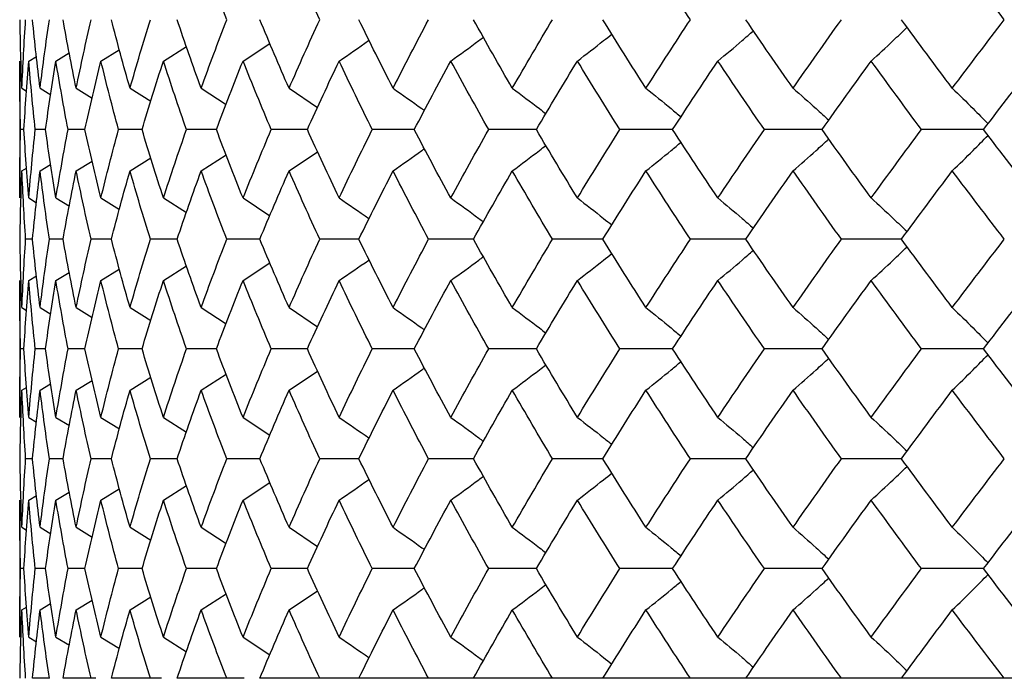
# Paper-space layout '_Top' of a CAD drawing. Units: inches. Extents: x -5.8 to 5.8, y -5.6 to 0.
# Drawn here: x -4.6 to -4.3, y -2 to -1.8 of the extents above; entities that cross this region are included whole.
import ezdxf

# ---------------------------------------------------------------- set-up
doc = ezdxf.new("R2010")
doc.units = ezdxf.units.IN
doc.header["$MEASUREMENT"] = 0

psp = doc.layouts.new('_Top')

# ---------------------------------------------------------------- linework, layer by layer
at = {"color": 7, "linetype": 'Continuous', "lineweight": 25}
for p, q in [((-4.60251, -1.82953), (-4.59719, -1.82625)), ((-4.58443, -1.82953), (-4.57777, -1.8253)), ((-4.56143, -1.82953), (-4.55369, -1.82444)), ((-4.62598, -1.82953), (-4.62598, -1.8691)), ((-4.62336, -1.82953), (-4.62116, -1.82821)), ((-4.61552, -1.82953), (-4.61167, -1.8272)), ((-4.62533, -1.83739), (-4.62397, -1.8382)), ((-4.62009, -1.83739), (-4.61699, -1.83925)), ((-4.60965, -1.83739), (-4.605, -1.84023)), ((-4.5941, -1.83739), (-4.58811, -1.84114)), ((-4.57354, -1.83739), (-4.5663, -1.84206)), ((-4.54814, -1.83739), (-4.53991, -1.84292)), ((-4.62474, -1.84933), (-4.62573, -1.84933)), ((-4.61852, -1.84933), (-4.62147, -1.84933)), ((-4.60711, -1.84933), (-4.61201, -1.84933)), ((-4.59061, -1.84933), (-4.59741, -1.84933)), ((-4.56912, -1.84933), (-4.57778, -1.84933)), ((-4.54283, -1.84933), (-4.55328, -1.84933)), ((-4.51193, -1.84933), (-4.52408, -1.84933)), ((-4.47665, -1.84933), (-4.49042, -1.84933)), ((-4.43726, -1.84933), (-4.45255, -1.84933)), ((-4.39407, -1.84933), (-4.41075, -1.84933)), ((-4.3474, -1.84933), (-4.36535, -1.84933)), ((-4.5941, -1.86126), (-4.58806, -1.85749)), ((-4.57354, -1.86126), (-4.56634, -1.85662)), ((-4.54814, -1.86126), (-4.53991, -1.85574)), ((-4.62533, -1.86126), (-4.62401, -1.86048)), ((-4.62009, -1.86126), (-4.61704, -1.85943)), ((-4.60965, -1.86126), (-4.605, -1.85842)), ((-4.62336, -1.8691), (-4.62111, -1.87045)), ((-4.61552, -1.8691), (-4.61162, -1.87146)), ((-4.60251, -1.8691), (-4.59714, -1.87241)), ((-4.58443, -1.8691), (-4.57782, -1.87329)), ((-4.56143, -1.8691), (-4.55366, -1.87421)), ((-4.62228, -1.88101), (-4.62426, -1.88101)), ((-4.61346, -1.88101), (-4.61739, -1.88101)), ((-4.59949, -1.88101), (-4.60535, -1.88101)), ((-4.58048, -1.88101), (-4.58822, -1.88101)), ((-4.55657, -1.88101), (-4.56613, -1.88101)), ((-4.52794, -1.88101), (-4.53925, -1.88101)), ((-4.49482, -1.88101), (-4.5078, -1.88101)), ((-4.45745, -1.88101), (-4.47199, -1.88101)), ((-4.41612, -1.88101), (-4.43212, -1.88101)), ((-4.37115, -1.88101), (-4.38848, -1.88101)), ((-4.58443, -1.89293), (-4.57782, -1.88873)), ((-4.56143, -1.89293), (-4.55366, -1.88782)), ((-4.62336, -1.89293), (-4.62116, -1.89161)), ((-4.61552, -1.89293), (-4.61167, -1.8906)), ((-4.60251, -1.89293), (-4.59719, -1.88965)), ((-4.62598, -1.89293), (-4.62598, -1.9325)), ((-4.62533, -1.90077), (-4.62397, -1.90158)), ((-4.62009, -1.90077), (-4.61699, -1.90263)), ((-4.60965, -1.90077), (-4.605, -1.90361)), ((-4.5941, -1.90077), (-4.58811, -1.90451)), ((-4.57354, -1.90077), (-4.5663, -1.90544)), ((-4.54814, -1.90077), (-4.53988, -1.90632)), ((-4.62474, -1.9127), (-4.62573, -1.9127)), ((-4.61852, -1.9127), (-4.62147, -1.9127)), ((-4.60711, -1.9127), (-4.61201, -1.9127)), ((-4.59061, -1.9127), (-4.59741, -1.9127)), ((-4.56912, -1.9127), (-4.57778, -1.9127)), ((-4.54283, -1.9127), (-4.55328, -1.9127)), ((-4.51193, -1.9127), (-4.52408, -1.9127)), ((-4.47665, -1.9127), (-4.49042, -1.9127)), ((-4.43726, -1.9127), (-4.45255, -1.9127)), ((-4.39407, -1.9127), (-4.41075, -1.9127)), ((-4.3474, -1.9127), (-4.36535, -1.9127)), ((-4.5941, -1.92464), (-4.58806, -1.92087)), ((-4.57354, -1.92464), (-4.56634, -1.91999)), ((-4.54814, -1.92464), (-4.53991, -1.91911)), ((-4.62009, -1.92464), (-4.61704, -1.92281)), ((-4.60965, -1.92464), (-4.605, -1.9218)), ((-4.62533, -1.92464), (-4.62401, -1.92386)), ((-4.62336, -1.9325), (-4.62111, -1.93385)), ((-4.61552, -1.9325), (-4.61162, -1.93486)), ((-4.60251, -1.9325), (-4.59714, -1.93581)), ((-4.58443, -1.9325), (-4.57777, -1.93673)), ((-4.56143, -1.9325), (-4.55366, -1.93761)), ((-4.62228, -1.94444), (-4.62426, -1.94444)), ((-4.61346, -1.94444), (-4.61739, -1.94444)), ((-4.59949, -1.94444), (-4.60535, -1.94444)), ((-4.58048, -1.94444), (-4.58822, -1.94444)), ((-4.55657, -1.94444), (-4.56613, -1.94444)), ((-4.52794, -1.94444), (-4.53925, -1.94444)), ((-4.49482, -1.94444), (-4.5078, -1.94444)), ((-4.45745, -1.94444), (-4.47199, -1.94444)), ((-4.41612, -1.94444), (-4.43212, -1.94444)), ((-4.37115, -1.94444), (-4.38848, -1.94444)), ((-4.58443, -1.95639), (-4.57777, -1.95216)), ((-4.56143, -1.95639), (-4.55369, -1.9513)), ((-4.62336, -1.95639), (-4.62111, -1.95504)), ((-4.61552, -1.95639), (-4.61167, -1.95406)), ((-4.60251, -1.95639), (-4.59719, -1.95311)), ((-4.62598, -1.95639), (-4.62598, -1.99596)), ((-4.62533, -1.96425), (-4.62397, -1.96506)), ((-4.62009, -1.96425), (-4.61699, -1.96611)), ((-4.60965, -1.96425), (-4.605, -1.96709)), ((-4.5941, -1.96425), (-4.58811, -1.96799)), ((-4.57354, -1.96425), (-4.5663, -1.96892)), ((-4.54814, -1.96425), (-4.53988, -1.9698)), ((-4.62474, -1.97619), (-4.62573, -1.97619)), ((-4.61852, -1.97619), (-4.62147, -1.97619)), ((-4.60711, -1.97619), (-4.61201, -1.97619)), ((-4.59061, -1.97619), (-4.59741, -1.97619)), ((-4.56912, -1.97619), (-4.57778, -1.97619)), ((-4.54283, -1.97619), (-4.55328, -1.97619)), ((-4.51193, -1.97619), (-4.52408, -1.97619)), ((-4.47665, -1.97619), (-4.49042, -1.97619)), ((-4.43726, -1.97619), (-4.45255, -1.97619)), ((-4.39407, -1.97619), (-4.41075, -1.97619)), ((-4.3474, -1.97619), (-4.36535, -1.97619)), ((-4.57354, -1.98812), (-4.56634, -1.98348)), ((-4.54814, -1.98812), (-4.53988, -1.98257)), ((-4.62009, -1.98812), (-4.61704, -1.98629)), ((-4.60965, -1.98812), (-4.605, -1.98528)), ((-4.5941, -1.98812), (-4.58806, -1.98435)), ((-4.62533, -1.98812), (-4.62401, -1.98734)), ((-4.62336, -1.99596), (-4.62111, -1.99731)), ((-4.61552, -1.99596), (-4.61162, -1.99832)), ((-4.60251, -1.99596), (-4.59714, -1.99927)), ((-4.58443, -1.99596), (-4.57777, -2.00018)), ((-4.56143, -1.99596), (-4.55366, -2.00107)), ((-4.61739, -2.00787), (-4.62228, -2.00787)), ((-4.60398, -2.00787), (-4.61346, -2.00787)), ((-4.58497, -2.00787), (-4.59949, -2.00787)), ((-4.56106, -2.00787), (-4.58048, -2.00787)), ((-4.21986, -2.00787), (-4.55657, -2.00787))]:
    psp.add_line(p, q, dxfattribs=at)
for points in [[(-4.56613, -1.81759), (-4.56868, -1.81098), (-4.57115, -1.80438), (-4.57354, -1.79778)], [(-4.53925, -1.81759), (-4.54229, -1.81098), (-4.54525, -1.80438), (-4.54814, -1.79778)], [(-4.43212, -1.81759), (-4.43647, -1.81098), (-4.44075, -1.80438), (-4.44497, -1.79778)], [(-4.3414, -1.81759), (-4.34646, -1.81098), (-4.35147, -1.80438), (-4.35643, -1.79778)], [(-4.62533, -1.83739), (-4.6256, -1.83079), (-4.62579, -1.82419), (-4.62589, -1.81759)], [(-4.62533, -1.83739), (-4.62506, -1.83079), (-4.6247, -1.82419), (-4.62426, -1.81759)], [(-4.62009, -1.83739), (-4.62091, -1.83079), (-4.62164, -1.82419), (-4.62228, -1.81759)], [(-4.62009, -1.83739), (-4.61927, -1.83079), (-4.61837, -1.82419), (-4.61739, -1.81759)], [(-4.60965, -1.83739), (-4.61101, -1.83079), (-4.61228, -1.82419), (-4.61346, -1.81759)], [(-4.60965, -1.83739), (-4.6083, -1.83079), (-4.60686, -1.82419), (-4.60535, -1.81759)], [(-4.5941, -1.83739), (-4.59598, -1.83079), (-4.59777, -1.82419), (-4.59949, -1.81759)], [(-4.5941, -1.83739), (-4.59222, -1.83079), (-4.59026, -1.82419), (-4.58822, -1.81759)], [(-4.57354, -1.83739), (-4.57593, -1.83079), (-4.57824, -1.82419), (-4.58048, -1.81759)], [(-4.57354, -1.83739), (-4.57115, -1.83079), (-4.56868, -1.82419), (-4.56613, -1.81759)], [(-4.54814, -1.83739), (-4.55102, -1.83079), (-4.55383, -1.82419), (-4.55657, -1.81759)], [(-4.54814, -1.83739), (-4.54525, -1.83079), (-4.54229, -1.82419), (-4.53925, -1.81759)], [(-4.51808, -1.83739), (-4.52144, -1.83079), (-4.52473, -1.82419), (-4.52794, -1.81759)], [(-4.51808, -1.83739), (-4.51473, -1.83079), (-4.5113, -1.82419), (-4.5078, -1.81759)], [(-4.48361, -1.83739), (-4.48741, -1.83079), (-4.49115, -1.82419), (-4.49482, -1.81759)], [(-4.48361, -1.83739), (-4.47981, -1.83079), (-4.47593, -1.82419), (-4.47199, -1.81759)], [(-4.44497, -1.83739), (-4.4492, -1.83079), (-4.45336, -1.82419), (-4.45745, -1.81759)], [(-4.44497, -1.83739), (-4.44075, -1.83079), (-4.43647, -1.82419), (-4.43212, -1.81759)], [(-4.40247, -1.83739), (-4.40708, -1.83079), (-4.41163, -1.82419), (-4.41612, -1.81759)], [(-4.40247, -1.83739), (-4.39787, -1.83079), (-4.3932, -1.82419), (-4.38848, -1.81759)], [(-4.35643, -1.83739), (-4.36139, -1.83079), (-4.3663, -1.82419), (-4.37115, -1.81759)], [(-4.35643, -1.83739), (-4.35147, -1.83079), (-4.34646, -1.82419), (-4.3414, -1.81759)], [(-4.62573, -1.84933), (-4.6259, -1.84274), (-4.62598, -1.83614), (-4.62598, -1.82953)], [(-4.62474, -1.84933), (-4.62437, -1.84274), (-4.62391, -1.83614), (-4.62336, -1.82953)], [(-4.62147, -1.84933), (-4.62219, -1.84274), (-4.62282, -1.83614), (-4.62336, -1.82953)], [(-4.61852, -1.84933), (-4.6176, -1.84274), (-4.6166, -1.83614), (-4.61552, -1.82953)], [(-4.61201, -1.84933), (-4.61326, -1.84274), (-4.61443, -1.83614), (-4.61552, -1.82953)], [(-4.60711, -1.84933), (-4.60566, -1.84274), (-4.60413, -1.83614), (-4.60251, -1.82953)], [(-4.59741, -1.84933), (-4.59919, -1.84274), (-4.60089, -1.83614), (-4.60251, -1.82953)], [(-4.59061, -1.84933), (-4.58863, -1.84274), (-4.58657, -1.83614), (-4.58443, -1.82953)], [(-4.57778, -1.84933), (-4.58008, -1.84274), (-4.5823, -1.83614), (-4.58443, -1.82953)], [(-4.56912, -1.84933), (-4.56664, -1.84274), (-4.56407, -1.83614), (-4.56143, -1.82953)], [(-4.55328, -1.84933), (-4.55607, -1.84274), (-4.55879, -1.83614), (-4.56143, -1.82953)], [(-4.54283, -1.84933), (-4.53986, -1.84274), (-4.5368, -1.83614), (-4.53368, -1.82953)], [(-4.52408, -1.84933), (-4.52735, -1.84274), (-4.53055, -1.83614), (-4.53368, -1.82953)], [(-4.51193, -1.84933), (-4.50849, -1.84274), (-4.50497, -1.83614), (-4.50138, -1.82953)], [(-4.49042, -1.84933), (-4.49414, -1.84274), (-4.4978, -1.83614), (-4.50138, -1.82953)], [(-4.47665, -1.84933), (-4.47277, -1.84274), (-4.46881, -1.83614), (-4.46479, -1.82953)], [(-4.45255, -1.84933), (-4.45669, -1.84274), (-4.46078, -1.83614), (-4.46479, -1.82953)], [(-4.43726, -1.84933), (-4.43297, -1.84274), (-4.42861, -1.83614), (-4.42419, -1.82953)], [(-4.41075, -1.84933), (-4.41529, -1.84274), (-4.41977, -1.83614), (-4.42419, -1.82953)], [(-4.39407, -1.84933), (-4.3894, -1.84274), (-4.38466, -1.83614), (-4.37987, -1.82953)], [(-4.36535, -1.84933), (-4.37024, -1.84274), (-4.37508, -1.83614), (-4.37987, -1.82953)], [(-4.3474, -1.84933), (-4.34238, -1.84274), (-4.33731, -1.83614), (-4.33219, -1.82953)], [(-4.62598, -1.8691), (-4.62598, -1.86252), (-4.6259, -1.85593), (-4.62573, -1.84933)], [(-4.62336, -1.8691), (-4.62391, -1.86252), (-4.62437, -1.85593), (-4.62474, -1.84933)], [(-4.62336, -1.8691), (-4.62282, -1.86252), (-4.62219, -1.85593), (-4.62147, -1.84933)], [(-4.61552, -1.8691), (-4.6166, -1.86252), (-4.6176, -1.85593), (-4.61852, -1.84933)], [(-4.61552, -1.8691), (-4.61443, -1.86252), (-4.61326, -1.85593), (-4.61201, -1.84933)], [(-4.60251, -1.8691), (-4.60412, -1.86252), (-4.60566, -1.85593), (-4.60711, -1.84933)], [(-4.60251, -1.8691), (-4.60089, -1.86252), (-4.59919, -1.85593), (-4.59741, -1.84933)], [(-4.58443, -1.8691), (-4.58657, -1.86252), (-4.58863, -1.85593), (-4.59061, -1.84933)], [(-4.58443, -1.8691), (-4.5823, -1.86252), (-4.58008, -1.85593), (-4.57778, -1.84933)], [(-4.56143, -1.8691), (-4.56407, -1.86252), (-4.56664, -1.85593), (-4.56912, -1.84933)], [(-4.56143, -1.8691), (-4.55879, -1.86252), (-4.55607, -1.85593), (-4.55328, -1.84933)], [(-4.53368, -1.8691), (-4.5368, -1.86252), (-4.53985, -1.85593), (-4.54283, -1.84933)], [(-4.53368, -1.8691), (-4.53056, -1.86252), (-4.52736, -1.85593), (-4.52408, -1.84933)], [(-4.50138, -1.8691), (-4.50497, -1.86252), (-4.50848, -1.85593), (-4.51193, -1.84933)], [(-4.50138, -1.8691), (-4.4978, -1.86252), (-4.49415, -1.85593), (-4.49042, -1.84933)], [(-4.46479, -1.8691), (-4.46881, -1.86252), (-4.47276, -1.85593), (-4.47665, -1.84933)], [(-4.46479, -1.8691), (-4.46078, -1.86252), (-4.4567, -1.85593), (-4.45255, -1.84933)], [(-4.42419, -1.8691), (-4.42861, -1.86252), (-4.43296, -1.85593), (-4.43726, -1.84933)], [(-4.42419, -1.8691), (-4.41977, -1.86252), (-4.41529, -1.85593), (-4.41075, -1.84933)], [(-4.37987, -1.8691), (-4.38466, -1.86252), (-4.38939, -1.85593), (-4.39407, -1.84933)], [(-4.37987, -1.8691), (-4.37509, -1.86252), (-4.37024, -1.85593), (-4.36535, -1.84933)], [(-4.33219, -1.8691), (-4.33731, -1.86252), (-4.34238, -1.85593), (-4.3474, -1.84933)], [(-4.62589, -1.88101), (-4.62579, -1.87444), (-4.6256, -1.86786), (-4.62533, -1.86126)], [(-4.62426, -1.88101), (-4.6247, -1.87444), (-4.62506, -1.86786), (-4.62533, -1.86126)], [(-4.62228, -1.88101), (-4.62164, -1.87444), (-4.62091, -1.86786), (-4.62009, -1.86126)], [(-4.61739, -1.88101), (-4.61837, -1.87444), (-4.61927, -1.86786), (-4.62009, -1.86126)], [(-4.61346, -1.88101), (-4.61228, -1.87444), (-4.61101, -1.86786), (-4.60965, -1.86126)], [(-4.60535, -1.88101), (-4.60686, -1.87444), (-4.6083, -1.86786), (-4.60965, -1.86126)], [(-4.59949, -1.88101), (-4.59777, -1.87444), (-4.59598, -1.86786), (-4.5941, -1.86126)], [(-4.58822, -1.88101), (-4.59026, -1.87444), (-4.59222, -1.86786), (-4.5941, -1.86126)], [(-4.58048, -1.88101), (-4.57825, -1.87444), (-4.57593, -1.86786), (-4.57354, -1.86126)], [(-4.56613, -1.88101), (-4.56868, -1.87444), (-4.57115, -1.86786), (-4.57354, -1.86126)], [(-4.55657, -1.88101), (-4.55384, -1.87444), (-4.55102, -1.86786), (-4.54814, -1.86126)], [(-4.53925, -1.88101), (-4.54229, -1.87444), (-4.54525, -1.86786), (-4.54814, -1.86126)], [(-4.52794, -1.88101), (-4.52473, -1.87444), (-4.52144, -1.86786), (-4.51808, -1.86126)], [(-4.5078, -1.88101), (-4.51129, -1.87444), (-4.51472, -1.86786), (-4.51808, -1.86126)], [(-4.49482, -1.88101), (-4.49115, -1.87444), (-4.48742, -1.86786), (-4.48361, -1.86126)], [(-4.47199, -1.88101), (-4.47593, -1.87444), (-4.4798, -1.86786), (-4.48361, -1.86126)], [(-4.45745, -1.88101), (-4.45336, -1.87444), (-4.4492, -1.86786), (-4.44497, -1.86126)], [(-4.43212, -1.88101), (-4.43646, -1.87444), (-4.44075, -1.86786), (-4.44497, -1.86126)], [(-4.41612, -1.88101), (-4.41163, -1.87444), (-4.40708, -1.86786), (-4.40247, -1.86126)], [(-4.38848, -1.88101), (-4.3932, -1.87444), (-4.39786, -1.86786), (-4.40247, -1.86126)], [(-4.37115, -1.88101), (-4.3663, -1.87444), (-4.36139, -1.86786), (-4.35643, -1.86126)], [(-4.3414, -1.88101), (-4.34646, -1.87444), (-4.35147, -1.86786), (-4.35643, -1.86126)], [(-4.62533, -1.90077), (-4.6256, -1.89417), (-4.62579, -1.88759), (-4.62589, -1.88101)], [(-4.62533, -1.90077), (-4.62506, -1.89417), (-4.6247, -1.88759), (-4.62426, -1.88101)], [(-4.62009, -1.90077), (-4.62091, -1.89417), (-4.62164, -1.88759), (-4.62228, -1.88101)], [(-4.62009, -1.90077), (-4.61927, -1.89417), (-4.61837, -1.88759), (-4.61739, -1.88101)], [(-4.60965, -1.90077), (-4.61101, -1.89417), (-4.61228, -1.88759), (-4.61346, -1.88101)], [(-4.60965, -1.90077), (-4.6083, -1.89417), (-4.60686, -1.88759), (-4.60535, -1.88101)], [(-4.5941, -1.90077), (-4.59598, -1.89417), (-4.59777, -1.88759), (-4.59949, -1.88101)], [(-4.5941, -1.90077), (-4.59222, -1.89417), (-4.59026, -1.88759), (-4.58822, -1.88101)], [(-4.57354, -1.90077), (-4.57593, -1.89417), (-4.57825, -1.88759), (-4.58048, -1.88101)], [(-4.57354, -1.90077), (-4.57115, -1.89417), (-4.56868, -1.88759), (-4.56613, -1.88101)], [(-4.54814, -1.90077), (-4.55102, -1.89417), (-4.55384, -1.88759), (-4.55657, -1.88101)], [(-4.54814, -1.90077), (-4.54525, -1.89417), (-4.54229, -1.88759), (-4.53925, -1.88101)], [(-4.51808, -1.90077), (-4.52144, -1.89417), (-4.52473, -1.88759), (-4.52794, -1.88101)], [(-4.51808, -1.90077), (-4.51472, -1.89417), (-4.51129, -1.88759), (-4.5078, -1.88101)], [(-4.48361, -1.90077), (-4.48742, -1.89417), (-4.49115, -1.88759), (-4.49482, -1.88101)], [(-4.48361, -1.90077), (-4.4798, -1.89417), (-4.47593, -1.88759), (-4.47199, -1.88101)], [(-4.44497, -1.90077), (-4.4492, -1.89417), (-4.45336, -1.88759), (-4.45745, -1.88101)], [(-4.44497, -1.90077), (-4.44075, -1.89417), (-4.43646, -1.88759), (-4.43212, -1.88101)], [(-4.40247, -1.90077), (-4.40708, -1.89417), (-4.41163, -1.88759), (-4.41612, -1.88101)], [(-4.40247, -1.90077), (-4.39786, -1.89417), (-4.3932, -1.88759), (-4.38848, -1.88101)], [(-4.35643, -1.90077), (-4.36139, -1.89417), (-4.3663, -1.88759), (-4.37115, -1.88101)], [(-4.35643, -1.90077), (-4.35147, -1.89417), (-4.34646, -1.88759), (-4.3414, -1.88101)], [(-4.62573, -1.9127), (-4.6259, -1.9061), (-4.62598, -1.89951), (-4.62598, -1.89293)], [(-4.62474, -1.9127), (-4.62437, -1.9061), (-4.62391, -1.89951), (-4.62336, -1.89293)], [(-4.62147, -1.9127), (-4.62219, -1.9061), (-4.62282, -1.89951), (-4.62336, -1.89293)], [(-4.61852, -1.9127), (-4.6176, -1.9061), (-4.6166, -1.89951), (-4.61552, -1.89293)], [(-4.61201, -1.9127), (-4.61326, -1.9061), (-4.61443, -1.89951), (-4.61552, -1.89293)], [(-4.60711, -1.9127), (-4.60566, -1.9061), (-4.60412, -1.89951), (-4.60251, -1.89293)], [(-4.59741, -1.9127), (-4.59919, -1.9061), (-4.60089, -1.89951), (-4.60251, -1.89293)], [(-4.59061, -1.9127), (-4.58863, -1.9061), (-4.58657, -1.89951), (-4.58443, -1.89293)], [(-4.57778, -1.9127), (-4.58008, -1.9061), (-4.5823, -1.89951), (-4.58443, -1.89293)], [(-4.56912, -1.9127), (-4.56664, -1.9061), (-4.56407, -1.89951), (-4.56143, -1.89293)], [(-4.55328, -1.9127), (-4.55607, -1.9061), (-4.55879, -1.89951), (-4.56143, -1.89293)], [(-4.54283, -1.9127), (-4.53985, -1.9061), (-4.5368, -1.89951), (-4.53368, -1.89293)], [(-4.52408, -1.9127), (-4.52736, -1.9061), (-4.53056, -1.89951), (-4.53368, -1.89293)], [(-4.51193, -1.9127), (-4.50848, -1.9061), (-4.50497, -1.89951), (-4.50138, -1.89293)], [(-4.49042, -1.9127), (-4.49415, -1.9061), (-4.4978, -1.89951), (-4.50138, -1.89293)], [(-4.47665, -1.9127), (-4.47276, -1.9061), (-4.46881, -1.89951), (-4.46479, -1.89293)], [(-4.45255, -1.9127), (-4.4567, -1.9061), (-4.46078, -1.89951), (-4.46479, -1.89293)], [(-4.43726, -1.9127), (-4.43296, -1.9061), (-4.42861, -1.89951), (-4.42419, -1.89293)], [(-4.41075, -1.9127), (-4.41529, -1.9061), (-4.41977, -1.89951), (-4.42419, -1.89293)], [(-4.39407, -1.9127), (-4.38939, -1.9061), (-4.38466, -1.89951), (-4.37987, -1.89293)], [(-4.36535, -1.9127), (-4.37024, -1.9061), (-4.37509, -1.89951), (-4.37987, -1.89293)], [(-4.3474, -1.9127), (-4.34238, -1.9061), (-4.33731, -1.89951), (-4.33219, -1.89293)], [(-4.62598, -1.9325), (-4.62598, -1.92589), (-4.6259, -1.91929), (-4.62573, -1.9127)], [(-4.62336, -1.9325), (-4.62391, -1.92589), (-4.62437, -1.91929), (-4.62474, -1.9127)], [(-4.62336, -1.9325), (-4.62282, -1.92589), (-4.62219, -1.91929), (-4.62147, -1.9127)], [(-4.61552, -1.9325), (-4.6166, -1.92589), (-4.6176, -1.91929), (-4.61852, -1.9127)], [(-4.61552, -1.9325), (-4.61443, -1.92589), (-4.61326, -1.91929), (-4.61201, -1.9127)], [(-4.60251, -1.9325), (-4.60413, -1.92589), (-4.60566, -1.91929), (-4.60711, -1.9127)], [(-4.60251, -1.9325), (-4.60089, -1.92589), (-4.59919, -1.91929), (-4.59741, -1.9127)], [(-4.58443, -1.9325), (-4.58657, -1.92589), (-4.58863, -1.91929), (-4.59061, -1.9127)], [(-4.58443, -1.9325), (-4.5823, -1.92589), (-4.58008, -1.91929), (-4.57778, -1.9127)], [(-4.56143, -1.9325), (-4.56407, -1.92589), (-4.56664, -1.91929), (-4.56912, -1.9127)], [(-4.56143, -1.9325), (-4.55879, -1.92589), (-4.55607, -1.91929), (-4.55328, -1.9127)], [(-4.53368, -1.9325), (-4.5368, -1.92589), (-4.53986, -1.91929), (-4.54283, -1.9127)], [(-4.53368, -1.9325), (-4.53055, -1.92589), (-4.52735, -1.91929), (-4.52408, -1.9127)], [(-4.50138, -1.9325), (-4.50497, -1.92589), (-4.50849, -1.91929), (-4.51193, -1.9127)], [(-4.50138, -1.9325), (-4.4978, -1.92589), (-4.49414, -1.91929), (-4.49042, -1.9127)], [(-4.46479, -1.9325), (-4.46881, -1.92589), (-4.47277, -1.91929), (-4.47665, -1.9127)], [(-4.46479, -1.9325), (-4.46078, -1.92589), (-4.45669, -1.91929), (-4.45255, -1.9127)], [(-4.42419, -1.9325), (-4.42861, -1.92589), (-4.43297, -1.91929), (-4.43726, -1.9127)], [(-4.42419, -1.9325), (-4.41977, -1.92589), (-4.41529, -1.91929), (-4.41075, -1.9127)], [(-4.37987, -1.9325), (-4.38466, -1.92589), (-4.3894, -1.91929), (-4.39407, -1.9127)], [(-4.37987, -1.9325), (-4.37508, -1.92589), (-4.37024, -1.91929), (-4.36535, -1.9127)], [(-4.33219, -1.9325), (-4.33731, -1.92589), (-4.34238, -1.91929), (-4.3474, -1.9127)], [(-4.62589, -1.94444), (-4.62579, -1.93784), (-4.6256, -1.93124), (-4.62533, -1.92464)], [(-4.62426, -1.94444), (-4.6247, -1.93784), (-4.62506, -1.93124), (-4.62533, -1.92464)], [(-4.62228, -1.94444), (-4.62164, -1.93784), (-4.62091, -1.93124), (-4.62009, -1.92464)], [(-4.61739, -1.94444), (-4.61837, -1.93784), (-4.61927, -1.93124), (-4.62009, -1.92464)], [(-4.61346, -1.94444), (-4.61228, -1.93784), (-4.61101, -1.93124), (-4.60965, -1.92464)], [(-4.60535, -1.94444), (-4.60686, -1.93784), (-4.6083, -1.93124), (-4.60965, -1.92464)], [(-4.59949, -1.94444), (-4.59777, -1.93784), (-4.59598, -1.93124), (-4.5941, -1.92464)], [(-4.58822, -1.94444), (-4.59026, -1.93784), (-4.59222, -1.93124), (-4.5941, -1.92464)], [(-4.58048, -1.94444), (-4.57824, -1.93784), (-4.57593, -1.93124), (-4.57354, -1.92464)], [(-4.56613, -1.94444), (-4.56868, -1.93784), (-4.57115, -1.93124), (-4.57354, -1.92464)], [(-4.55657, -1.94444), (-4.55383, -1.93784), (-4.55102, -1.93124), (-4.54814, -1.92464)], [(-4.53925, -1.94444), (-4.54229, -1.93784), (-4.54525, -1.93124), (-4.54814, -1.92464)], [(-4.52794, -1.94444), (-4.52473, -1.93784), (-4.52144, -1.93124), (-4.51808, -1.92464)], [(-4.5078, -1.94444), (-4.5113, -1.93784), (-4.51473, -1.93124), (-4.51808, -1.92464)], [(-4.49482, -1.94444), (-4.49115, -1.93784), (-4.48741, -1.93124), (-4.48361, -1.92464)], [(-4.47199, -1.94444), (-4.47593, -1.93784), (-4.47981, -1.93124), (-4.48361, -1.92464)], [(-4.45745, -1.94444), (-4.45336, -1.93784), (-4.4492, -1.93124), (-4.44497, -1.92464)], [(-4.43212, -1.94444), (-4.43647, -1.93784), (-4.44075, -1.93124), (-4.44497, -1.92464)], [(-4.41612, -1.94444), (-4.41163, -1.93784), (-4.40708, -1.93124), (-4.40247, -1.92464)], [(-4.38848, -1.94444), (-4.3932, -1.93784), (-4.39787, -1.93124), (-4.40247, -1.92464)], [(-4.37115, -1.94444), (-4.3663, -1.93784), (-4.36139, -1.93124), (-4.35643, -1.92464)], [(-4.3414, -1.94444), (-4.34646, -1.93784), (-4.35147, -1.93124), (-4.35643, -1.92464)], [(-4.62533, -1.96425), (-4.6256, -1.95765), (-4.62579, -1.95105), (-4.62589, -1.94444)], [(-4.62533, -1.96425), (-4.62506, -1.95765), (-4.6247, -1.95105), (-4.62426, -1.94444)], [(-4.62009, -1.96425), (-4.62091, -1.95765), (-4.62164, -1.95105), (-4.62228, -1.94444)], [(-4.62009, -1.96425), (-4.61927, -1.95765), (-4.61837, -1.95105), (-4.61739, -1.94444)], [(-4.60965, -1.96425), (-4.61101, -1.95765), (-4.61228, -1.95105), (-4.61346, -1.94444)], [(-4.60965, -1.96425), (-4.6083, -1.95765), (-4.60686, -1.95105), (-4.60535, -1.94444)], [(-4.5941, -1.96425), (-4.59598, -1.95765), (-4.59777, -1.95105), (-4.59949, -1.94444)], [(-4.5941, -1.96425), (-4.59222, -1.95765), (-4.59026, -1.95105), (-4.58822, -1.94444)], [(-4.57354, -1.96425), (-4.57593, -1.95765), (-4.57824, -1.95105), (-4.58048, -1.94444)], [(-4.57354, -1.96425), (-4.57115, -1.95765), (-4.56868, -1.95105), (-4.56613, -1.94444)], [(-4.54814, -1.96425), (-4.55102, -1.95765), (-4.55383, -1.95105), (-4.55657, -1.94444)], [(-4.54814, -1.96425), (-4.54525, -1.95765), (-4.54229, -1.95105), (-4.53925, -1.94444)], [(-4.51808, -1.96425), (-4.52144, -1.95765), (-4.52473, -1.95105), (-4.52794, -1.94444)], [(-4.51808, -1.96425), (-4.51473, -1.95765), (-4.5113, -1.95105), (-4.5078, -1.94444)], [(-4.48361, -1.96425), (-4.48741, -1.95765), (-4.49115, -1.95105), (-4.49482, -1.94444)], [(-4.48361, -1.96425), (-4.47981, -1.95765), (-4.47593, -1.95105), (-4.47199, -1.94444)], [(-4.44497, -1.96425), (-4.4492, -1.95765), (-4.45336, -1.95105), (-4.45745, -1.94444)], [(-4.44497, -1.96425), (-4.44075, -1.95765), (-4.43647, -1.95105), (-4.43212, -1.94444)], [(-4.40247, -1.96425), (-4.40708, -1.95765), (-4.41163, -1.95105), (-4.41612, -1.94444)], [(-4.40247, -1.96425), (-4.39787, -1.95765), (-4.3932, -1.95105), (-4.38848, -1.94444)], [(-4.35643, -1.96425), (-4.36139, -1.95765), (-4.3663, -1.95105), (-4.37115, -1.94444)], [(-4.35643, -1.96425), (-4.35147, -1.95765), (-4.34646, -1.95105), (-4.3414, -1.94444)], [(-4.62573, -1.97619), (-4.6259, -1.9696), (-4.62598, -1.963), (-4.62598, -1.95639)], [(-4.62474, -1.97619), (-4.62437, -1.9696), (-4.62391, -1.963), (-4.62336, -1.95639)], [(-4.62147, -1.97619), (-4.62219, -1.9696), (-4.62282, -1.963), (-4.62336, -1.95639)], [(-4.61852, -1.97619), (-4.6176, -1.9696), (-4.6166, -1.963), (-4.61552, -1.95639)], [(-4.61201, -1.97619), (-4.61326, -1.9696), (-4.61443, -1.963), (-4.61552, -1.95639)], [(-4.60711, -1.97619), (-4.60566, -1.9696), (-4.60413, -1.963), (-4.60251, -1.95639)], [(-4.59741, -1.97619), (-4.59919, -1.9696), (-4.60089, -1.963), (-4.60251, -1.95639)], [(-4.59061, -1.97619), (-4.58863, -1.9696), (-4.58657, -1.963), (-4.58443, -1.95639)], [(-4.57778, -1.97619), (-4.58008, -1.9696), (-4.5823, -1.963), (-4.58443, -1.95639)], [(-4.56912, -1.97619), (-4.56664, -1.9696), (-4.56407, -1.963), (-4.56143, -1.95639)], [(-4.55328, -1.97619), (-4.55607, -1.9696), (-4.55879, -1.963), (-4.56143, -1.95639)], [(-4.54283, -1.97619), (-4.53986, -1.9696), (-4.5368, -1.963), (-4.53368, -1.95639)], [(-4.52408, -1.97619), (-4.52735, -1.9696), (-4.53055, -1.963), (-4.53368, -1.95639)], [(-4.51193, -1.97619), (-4.50849, -1.9696), (-4.50497, -1.963), (-4.50138, -1.95639)], [(-4.49042, -1.97619), (-4.49414, -1.9696), (-4.4978, -1.963), (-4.50138, -1.95639)], [(-4.47665, -1.97619), (-4.47277, -1.9696), (-4.46881, -1.963), (-4.46479, -1.95639)], [(-4.45255, -1.97619), (-4.45669, -1.9696), (-4.46078, -1.963), (-4.46479, -1.95639)], [(-4.43726, -1.97619), (-4.43297, -1.9696), (-4.42861, -1.963), (-4.42419, -1.95639)], [(-4.41075, -1.97619), (-4.41529, -1.9696), (-4.41977, -1.963), (-4.42419, -1.95639)], [(-4.39407, -1.97619), (-4.3894, -1.9696), (-4.38466, -1.963), (-4.37987, -1.95639)], [(-4.36535, -1.97619), (-4.37024, -1.9696), (-4.37508, -1.963), (-4.37987, -1.95639)], [(-4.3474, -1.97619), (-4.34238, -1.9696), (-4.33731, -1.963), (-4.33219, -1.95639)], [(-4.62598, -1.99596), (-4.62598, -1.98938), (-4.6259, -1.98279), (-4.62573, -1.97619)], [(-4.62336, -1.99596), (-4.62391, -1.98938), (-4.62437, -1.98279), (-4.62474, -1.97619)], [(-4.62336, -1.99596), (-4.62282, -1.98938), (-4.62219, -1.98279), (-4.62147, -1.97619)], [(-4.61552, -1.99596), (-4.6166, -1.98938), (-4.6176, -1.98279), (-4.61852, -1.97619)], [(-4.61552, -1.99596), (-4.61443, -1.98938), (-4.61326, -1.98279), (-4.61201, -1.97619)], [(-4.60251, -1.99596), (-4.60412, -1.98938), (-4.60566, -1.98279), (-4.60711, -1.97619)], [(-4.60251, -1.99596), (-4.60089, -1.98938), (-4.59919, -1.98279), (-4.59741, -1.97619)], [(-4.58443, -1.99596), (-4.58657, -1.98938), (-4.58863, -1.98279), (-4.59061, -1.97619)], [(-4.58443, -1.99596), (-4.5823, -1.98938), (-4.58008, -1.98279), (-4.57778, -1.97619)], [(-4.56143, -1.99596), (-4.56407, -1.98938), (-4.56664, -1.98279), (-4.56912, -1.97619)], [(-4.56143, -1.99596), (-4.55879, -1.98938), (-4.55607, -1.98279), (-4.55328, -1.97619)], [(-4.53368, -1.99596), (-4.5368, -1.98938), (-4.53985, -1.98279), (-4.54283, -1.97619)], [(-4.53368, -1.99596), (-4.53056, -1.98938), (-4.52736, -1.98279), (-4.52408, -1.97619)], [(-4.50138, -1.99596), (-4.50497, -1.98938), (-4.50848, -1.98279), (-4.51193, -1.97619)], [(-4.50138, -1.99596), (-4.4978, -1.98938), (-4.49415, -1.98279), (-4.49042, -1.97619)], [(-4.46479, -1.99596), (-4.46881, -1.98938), (-4.47276, -1.98279), (-4.47665, -1.97619)], [(-4.46479, -1.99596), (-4.46078, -1.98938), (-4.4567, -1.98279), (-4.45255, -1.97619)], [(-4.42419, -1.99596), (-4.42861, -1.98938), (-4.43296, -1.98279), (-4.43726, -1.97619)], [(-4.42419, -1.99596), (-4.41977, -1.98938), (-4.41529, -1.98279), (-4.41075, -1.97619)], [(-4.37987, -1.99596), (-4.38466, -1.98938), (-4.38939, -1.98279), (-4.39407, -1.97619)], [(-4.37987, -1.99596), (-4.37509, -1.98938), (-4.37024, -1.98279), (-4.36535, -1.97619)], [(-4.33219, -1.99596), (-4.33731, -1.98938), (-4.34238, -1.98279), (-4.3474, -1.97619)], [(-4.62589, -2.00787), (-4.62579, -2.0013), (-4.6256, -1.99472), (-4.62533, -1.98812)], [(-4.62426, -2.00787), (-4.6247, -2.0013), (-4.62506, -1.99472), (-4.62533, -1.98812)], [(-4.62228, -2.00787), (-4.62164, -2.0013), (-4.62091, -1.99472), (-4.62009, -1.98812)], [(-4.61739, -2.00787), (-4.61837, -2.0013), (-4.61927, -1.99472), (-4.62009, -1.98812)], [(-4.61346, -2.00787), (-4.61228, -2.0013), (-4.61101, -1.99472), (-4.60965, -1.98812)], [(-4.60535, -2.00787), (-4.60686, -2.0013), (-4.6083, -1.99472), (-4.60965, -1.98812)], [(-4.59949, -2.00787), (-4.59777, -2.0013), (-4.59598, -1.99472), (-4.5941, -1.98812)], [(-4.58822, -2.00787), (-4.59026, -2.0013), (-4.59222, -1.99472), (-4.5941, -1.98812)], [(-4.58048, -2.00787), (-4.57825, -2.0013), (-4.57593, -1.99472), (-4.57354, -1.98812)], [(-4.56613, -2.00787), (-4.56868, -2.0013), (-4.57115, -1.99472), (-4.57354, -1.98812)], [(-4.55657, -2.00787), (-4.55384, -2.0013), (-4.55102, -1.99472), (-4.54814, -1.98812)], [(-4.53925, -2.00787), (-4.54229, -2.0013), (-4.54525, -1.99472), (-4.54814, -1.98812)], [(-4.52794, -2.00787), (-4.52473, -2.0013), (-4.52144, -1.99472), (-4.51808, -1.98812)], [(-4.5078, -2.00787), (-4.51129, -2.0013), (-4.51472, -1.99472), (-4.51808, -1.98812)], [(-4.49482, -2.00787), (-4.49115, -2.0013), (-4.48742, -1.99472), (-4.48361, -1.98812)], [(-4.47199, -2.00787), (-4.47593, -2.0013), (-4.4798, -1.99472), (-4.48361, -1.98812)], [(-4.45745, -2.00787), (-4.45336, -2.0013), (-4.4492, -1.99472), (-4.44497, -1.98812)], [(-4.43212, -2.00787), (-4.43646, -2.0013), (-4.44075, -1.99472), (-4.44497, -1.98812)], [(-4.41612, -2.00787), (-4.41163, -2.0013), (-4.40708, -1.99472), (-4.40247, -1.98812)], [(-4.38848, -2.00787), (-4.3932, -2.0013), (-4.39786, -1.99472), (-4.40247, -1.98812)], [(-4.37115, -2.00787), (-4.3663, -2.0013), (-4.36139, -1.99472), (-4.35643, -1.98812)], [(-4.3414, -2.00787), (-4.34646, -2.0013), (-4.35147, -1.99472), (-4.35643, -1.98812)]]:
    psp.add_open_spline(points, degree=3, dxfattribs=at)
for points, knots in [([(-4.42419, -1.82953), (-4.42185, -1.82758), (-4.41841, -1.82472), (-4.41502, -1.82174), (-4.41393, -1.82079)], [0, 0, 0, 0, 0.6797833, 1, 1, 1, 1]), ([(-4.37987, -1.82953), (-4.37775, -1.82758), (-4.37428, -1.82439), (-4.37085, -1.82108), (-4.36952, -1.81979)], [0, 0, 0, 0, 0.611523, 1, 1, 1, 1]), ([(-4.53368, -1.82953), (-4.53081, -1.82759), (-4.5279, -1.82562), (-4.52503, -1.82357), (-4.52498, -1.82354)], [0, 0, 0, 0, 0.98412, 1, 1, 1, 1]), ([(-4.50138, -1.82953), (-4.49867, -1.82759), (-4.49552, -1.82532), (-4.4924, -1.82297), (-4.49196, -1.82264)], [0, 0, 0, 0, 0.85831, 1, 1, 1, 1]), ([(-4.46479, -1.82953), (-4.46226, -1.82759), (-4.45893, -1.82503), (-4.45565, -1.82237), (-4.45486, -1.82173)], [0, 0, 0, 0, 0.76081, 1, 1, 1, 1]), ([(-4.51808, -1.83739), (-4.51529, -1.83933), (-4.51226, -1.84145), (-4.50926, -1.84364), (-4.50902, -1.84382)], [0, 0, 0, 0, 0.919465, 1, 1, 1, 1]), ([(-4.48361, -1.83739), (-4.48099, -1.83934), (-4.47773, -1.84175), (-4.47452, -1.84425), (-4.4739, -1.84474)], [0, 0, 0, 0, 0.806304, 1, 1, 1, 1]), ([(-4.44497, -1.83739), (-4.44254, -1.83934), (-4.43914, -1.84205), (-4.43579, -1.84487), (-4.43484, -1.84566)], [0, 0, 0, 0, 0.717556, 1, 1, 1, 1]), ([(-4.40247, -1.83739), (-4.40024, -1.83934), (-4.39677, -1.84237), (-4.39335, -1.84551), (-4.39213, -1.84663)], [0, 0, 0, 0, 0.643849, 1, 1, 1, 1]), ([(-4.35643, -1.83739), (-4.35442, -1.83934), (-4.35096, -1.8427), (-4.34754, -1.84619), (-4.34611, -1.84765)], [0, 0, 0, 0, 0.580776, 1, 1, 1, 1]), ([(-4.40247, -1.86126), (-4.40024, -1.85932), (-4.39678, -1.85629), (-4.39336, -1.85315), (-4.39214, -1.85204)], [0, 0, 0, 0, 0.644318, 1, 1, 1, 1]), ([(-4.35643, -1.86126), (-4.35442, -1.85931), (-4.35096, -1.85596), (-4.34754, -1.85248), (-4.34611, -1.85102)], [0, 0, 0, 0, 0.580992, 1, 1, 1, 1]), ([(-4.51808, -1.86126), (-4.51529, -1.85932), (-4.51226, -1.85721), (-4.50926, -1.85502), (-4.50902, -1.85484)], [0, 0, 0, 0, 0.919496, 1, 1, 1, 1]), ([(-4.48361, -1.86126), (-4.48099, -1.85932), (-4.47774, -1.85691), (-4.47453, -1.85441), (-4.47392, -1.85393)], [0, 0, 0, 0, 0.807757, 1, 1, 1, 1]), ([(-4.44497, -1.86126), (-4.44254, -1.85932), (-4.43914, -1.8566), (-4.43579, -1.85379), (-4.43484, -1.85299)], [0, 0, 0, 0, 0.717489, 1, 1, 1, 1]), ([(-4.53368, -1.8691), (-4.53081, -1.87104), (-4.52791, -1.873), (-4.52504, -1.87504), (-4.52501, -1.87506)], [0, 0, 0, 0, 0.987176, 1, 1, 1, 1]), ([(-4.50138, -1.8691), (-4.49867, -1.87104), (-4.49553, -1.8733), (-4.49242, -1.87564), (-4.49198, -1.87597)], [0, 0, 0, 0, 0.860181, 1, 1, 1, 1]), ([(-4.46479, -1.8691), (-4.46226, -1.87105), (-4.45893, -1.8736), (-4.45564, -1.87626), (-4.45485, -1.87689)], [0, 0, 0, 0, 0.759723, 1, 1, 1, 1]), ([(-4.42419, -1.8691), (-4.42185, -1.87105), (-4.41841, -1.87391), (-4.41501, -1.87688), (-4.41393, -1.87783)], [0, 0, 0, 0, 0.679166, 1, 1, 1, 1]), ([(-4.37987, -1.8691), (-4.37775, -1.87105), (-4.37428, -1.87423), (-4.37085, -1.87754), (-4.36951, -1.87882)], [0, 0, 0, 0, 0.611209, 1, 1, 1, 1]), ([(-4.37987, -1.89293), (-4.37775, -1.89098), (-4.37428, -1.8878), (-4.37085, -1.8845), (-4.36952, -1.88321)], [0, 0, 0, 0, 0.611519, 1, 1, 1, 1]), ([(-4.50138, -1.89293), (-4.49867, -1.89099), (-4.49552, -1.88873), (-4.4924, -1.88638), (-4.49196, -1.88605)], [0, 0, 0, 0, 0.858395, 1, 1, 1, 1]), ([(-4.46479, -1.89293), (-4.46226, -1.89098), (-4.45893, -1.88843), (-4.45565, -1.88578), (-4.45486, -1.88515)], [0, 0, 0, 0, 0.760789, 1, 1, 1, 1]), ([(-4.42419, -1.89293), (-4.42185, -1.89098), (-4.41841, -1.88812), (-4.41502, -1.88515), (-4.41393, -1.8842)], [0, 0, 0, 0, 0.679773, 1, 1, 1, 1]), ([(-4.53368, -1.89293), (-4.53081, -1.89099), (-4.52791, -1.88903), (-4.52504, -1.88699), (-4.52501, -1.88696)], [0, 0, 0, 0, 0.987176, 1, 1, 1, 1]), ([(-4.51808, -1.90077), (-4.51529, -1.90271), (-4.51226, -1.90482), (-4.50926, -1.90701), (-4.50902, -1.90719)], [0, 0, 0, 0, 0.919496, 1, 1, 1, 1]), ([(-4.48361, -1.90077), (-4.48099, -1.90271), (-4.47773, -1.90512), (-4.47452, -1.90762), (-4.4739, -1.90811)], [0, 0, 0, 0, 0.806216, 1, 1, 1, 1]), ([(-4.44497, -1.90077), (-4.44254, -1.90271), (-4.43914, -1.90542), (-4.43579, -1.90824), (-4.43484, -1.90904)], [0, 0, 0, 0, 0.717489, 1, 1, 1, 1]), ([(-4.40247, -1.90077), (-4.40024, -1.90271), (-4.39677, -1.90574), (-4.39335, -1.90888), (-4.39213, -1.91)], [0, 0, 0, 0, 0.643803, 1, 1, 1, 1]), ([(-4.35643, -1.90077), (-4.35442, -1.90272), (-4.35096, -1.90607), (-4.34754, -1.90956), (-4.34611, -1.91102)], [0, 0, 0, 0, 0.580748, 1, 1, 1, 1]), ([(-4.35643, -1.92464), (-4.35442, -1.92269), (-4.35096, -1.91933), (-4.34754, -1.91585), (-4.34611, -1.91439)], [0, 0, 0, 0, 0.580993, 1, 1, 1, 1]), ([(-4.48361, -1.92464), (-4.48099, -1.92269), (-4.47774, -1.92029), (-4.47453, -1.91779), (-4.47392, -1.91731)], [0, 0, 0, 0, 0.807741, 1, 1, 1, 1]), ([(-4.44497, -1.92464), (-4.44254, -1.92269), (-4.43914, -1.91998), (-4.43579, -1.91716), (-4.43484, -1.91636)], [0, 0, 0, 0, 0.7175557, 1, 1, 1, 1]), ([(-4.40247, -1.92464), (-4.40024, -1.92269), (-4.39678, -1.91966), (-4.39336, -1.91652), (-4.39214, -1.91541)], [0, 0, 0, 0, 0.644316, 1, 1, 1, 1]), ([(-4.51808, -1.92464), (-4.51529, -1.9227), (-4.51225, -1.92058), (-4.50925, -1.91838), (-4.509, -1.9182)], [0, 0, 0, 0, 0.917097, 1, 1, 1, 1]), ([(-4.53368, -1.9325), (-4.53081, -1.93444), (-4.52791, -1.93641), (-4.52504, -1.93845), (-4.52501, -1.93847)], [0, 0, 0, 0, 0.987242, 1, 1, 1, 1]), ([(-4.50138, -1.9325), (-4.49867, -1.93444), (-4.49552, -1.9367), (-4.49242, -1.93905), (-4.49198, -1.93938)], [0, 0, 0, 0, 0.8602186, 1, 1, 1, 1]), ([(-4.46479, -1.9325), (-4.46226, -1.93444), (-4.45893, -1.93701), (-4.45564, -1.93967), (-4.45485, -1.94031)], [0, 0, 0, 0, 0.759655, 1, 1, 1, 1]), ([(-4.42419, -1.9325), (-4.42185, -1.93445), (-4.41841, -1.93732), (-4.41501, -1.9403), (-4.41392, -1.94125)], [0, 0, 0, 0, 0.679115, 1, 1, 1, 1]), ([(-4.37987, -1.9325), (-4.37775, -1.93445), (-4.37427, -1.93764), (-4.37085, -1.94095), (-4.36951, -1.94224)], [0, 0, 0, 0, 0.611175, 1, 1, 1, 1]), ([(-4.46479, -1.95639), (-4.46226, -1.95444), (-4.45893, -1.95188), (-4.45565, -1.94923), (-4.45486, -1.94859)], [0, 0, 0, 0, 0.76081, 1, 1, 1, 1]), ([(-4.42419, -1.95639), (-4.42185, -1.95444), (-4.41841, -1.95157), (-4.41502, -1.9486), (-4.41393, -1.94764)], [0, 0, 0, 0, 0.679783, 1, 1, 1, 1]), ([(-4.37987, -1.95639), (-4.37775, -1.95444), (-4.37428, -1.95125), (-4.37085, -1.94794), (-4.36952, -1.94665)], [0, 0, 0, 0, 0.6115226, 1, 1, 1, 1]), ([(-4.53368, -1.95639), (-4.53081, -1.95445), (-4.5279, -1.95248), (-4.52503, -1.95043), (-4.52498, -1.9504)], [0, 0, 0, 0, 0.98412, 1, 1, 1, 1]), ([(-4.50138, -1.95639), (-4.49867, -1.95445), (-4.49552, -1.95218), (-4.4924, -1.94983), (-4.49196, -1.94949)], [0, 0, 0, 0, 0.85831, 1, 1, 1, 1]), ([(-4.51808, -1.96425), (-4.51529, -1.96619), (-4.51226, -1.96831), (-4.50926, -1.9705), (-4.50902, -1.97067)], [0, 0, 0, 0, 0.919465, 1, 1, 1, 1]), ([(-4.48361, -1.96425), (-4.48099, -1.96619), (-4.47773, -1.96861), (-4.47452, -1.97111), (-4.4739, -1.9716)], [0, 0, 0, 0, 0.806304, 1, 1, 1, 1]), ([(-4.44497, -1.96425), (-4.44254, -1.9662), (-4.43914, -1.96891), (-4.43579, -1.97173), (-4.43484, -1.97252)], [0, 0, 0, 0, 0.717556, 1, 1, 1, 1]), ([(-4.40247, -1.96425), (-4.40024, -1.9662), (-4.39677, -1.96923), (-4.39335, -1.97237), (-4.39213, -1.97349)], [0, 0, 0, 0, 0.643849, 1, 1, 1, 1]), ([(-4.35643, -1.96425), (-4.35442, -1.9662), (-4.35096, -1.96956), (-4.34754, -1.97305), (-4.34611, -1.97451)], [0, 0, 0, 0, 0.580776, 1, 1, 1, 1]), ([(-4.44497, -1.98812), (-4.44254, -1.98618), (-4.43914, -1.98346), (-4.43579, -1.98065), (-4.43484, -1.97985)], [0, 0, 0, 0, 0.717489, 1, 1, 1, 1]), ([(-4.40247, -1.98812), (-4.40024, -1.98617), (-4.39678, -1.98315), (-4.39336, -1.98001), (-4.39214, -1.9789)], [0, 0, 0, 0, 0.6443184, 1, 1, 1, 1]), ([(-4.35643, -1.98812), (-4.35442, -1.98617), (-4.35096, -1.98282), (-4.34754, -1.97933), (-4.34611, -1.97787)], [0, 0, 0, 0, 0.580992, 1, 1, 1, 1]), ([(-4.51808, -1.98812), (-4.51529, -1.98618), (-4.51225, -1.98406), (-4.50925, -1.98187), (-4.509, -1.98168)], [0, 0, 0, 0, 0.916985, 1, 1, 1, 1]), ([(-4.48361, -1.98812), (-4.48099, -1.98618), (-4.47774, -1.98377), (-4.47453, -1.98127), (-4.47392, -1.98079)], [0, 0, 0, 0, 0.807757, 1, 1, 1, 1]), ([(-4.53368, -1.99596), (-4.53081, -1.9979), (-4.52791, -1.99986), (-4.52504, -2.0019), (-4.52501, -2.00192)], [0, 0, 0, 0, 0.987176, 1, 1, 1, 1]), ([(-4.50138, -1.99596), (-4.49867, -1.9979), (-4.49553, -2.00016), (-4.49242, -2.0025), (-4.49198, -2.00283)], [0, 0, 0, 0, 0.860181, 1, 1, 1, 1]), ([(-4.46479, -1.99596), (-4.46226, -1.99791), (-4.45893, -2.00046), (-4.45564, -2.00311), (-4.45485, -2.00375)], [0, 0, 0, 0, 0.759723, 1, 1, 1, 1]), ([(-4.42419, -1.99596), (-4.42185, -1.99791), (-4.41841, -2.00077), (-4.41501, -2.00374), (-4.41393, -2.00469)], [0, 0, 0, 0, 0.679166, 1, 1, 1, 1]), ([(-4.37987, -1.99596), (-4.37775, -1.99791), (-4.37428, -2.00109), (-4.37085, -2.0044), (-4.36951, -2.00568)], [0, 0, 0, 0, 0.611209, 1, 1, 1, 1])]:
    psp.add_open_spline(points, degree=3, knots=knots, dxfattribs=at)

doc.saveas('drawing.dxf')
